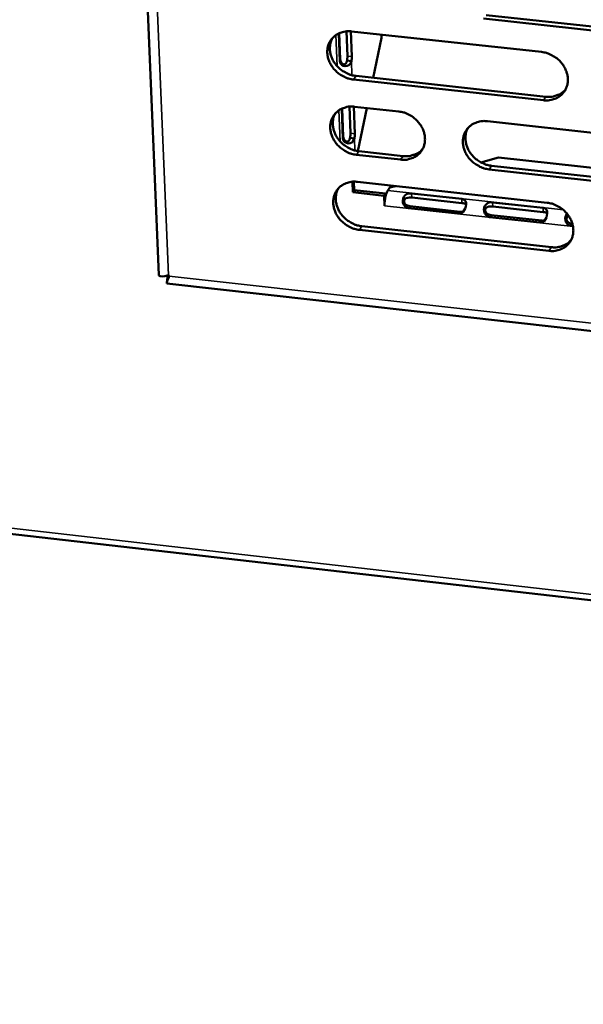
# Model space of a CAD drawing. Units: millimetres. Extents: x 65 to 5840, y 100 to 4100.
# Drawn here: x 5229 to 5280, y 2982 to 3071 of the extents above; entities that cross this region are included whole.
import ezdxf

# ---------------------------------------------------------------- set-up
doc = ezdxf.new("R2010")
doc.units = ezdxf.units.MM
doc.header["$LTSCALE"] = 20
doc.layers.add('Visible (ISO)', color=7, linetype='Continuous', lineweight=50)
doc.layers.add('Visible Narrow (ISO)', color=7, linetype='Continuous', lineweight=35)

msp = doc.modelspace()

# ---------------------------------------------------------------- linework, layer by layer
at = {"layer": 'Visible (ISO)'}
for p, q in [((5232.994, 3247.686), (5241.305, 3047.981)), ((5288.162, 3069.434), (5270.832, 3071.311)), ((5271.06, 3071.637), (5288.385, 3069.761)), ((5257.768, 3067.435), (5257.669, 3069.966)), ((5257.704, 3069.982), (5257.796, 3067.629)), ((5258.453, 3067.909), (5258.365, 3070.155)), ((5258.764, 3070.158), (5258.853, 3067.865)), ((5258.84, 3070.15), (5276.114, 3068.274)), ((5261.555, 3069.565), (5260.798, 3065.92)), ((5261.543, 3069.857), (5261.555, 3069.565)), ((5258.618, 3067.472), (5258.422, 3067.493)), ((5258.822, 3067.449), (5258.618, 3067.472)), ((5276.275, 3063.879), (5259.011, 3065.763)), ((5259.242, 3066.09), (5276.501, 3064.207)), ((5258.044, 3060.399), (5257.938, 3063.114)), ((5257.973, 3063.13), (5258.072, 3060.595)), ((5258.728, 3060.875), (5258.633, 3063.302)), ((5259.031, 3063.304), (5259.128, 3060.832)), ((5259.107, 3063.297), (5263.128, 3062.857)), ((5260.227, 3063.175), (5259.414, 3059.259)), ((5271.181, 3061.976), (5288.489, 3060.082)), ((5258.893, 3060.439), (5258.697, 3060.46)), ((5259.096, 3060.416), (5258.893, 3060.439)), ((5259.508, 3059.247), (5263.525, 3058.805)), ((5263.296, 3058.476), (5259.278, 3058.918)), ((5270.604, 3058.226), (5272.186, 3058.663)), ((5272.186, 3058.663), (5290.633, 3056.637)), ((5288.642, 3055.689), (5271.344, 3057.591)), ((5271.571, 3057.921), (5288.864, 3056.02)), ((5258.945, 3055.512), (5258.908, 3056.463)), ((5258.945, 3055.512), (5259.079, 3055.704)), ((5259.049, 3056.471), (5259.079, 3055.704)), ((5259.079, 3055.704), (5261.929, 3055.389)), ((5259.374, 3056.457), (5276.616, 3054.556)), ((5262.124, 3055.662), (5262.315, 3055.936)), ((5262.315, 3055.936), (5262.826, 3056.077)), ((5261.795, 3055.198), (5258.945, 3055.512)), ((5261.795, 3055.198), (5261.929, 3055.389)), ((5261.831, 3054.267), (5261.795, 3055.198)), ((5261.929, 3055.389), (5261.936, 3055.192)), ((5264.282, 3055.403), (5268.856, 3054.898)), ((5268.876, 3054.525), (5264.302, 3055.03)), ((5261.837, 3054.275), (5261.831, 3054.267)), ((5261.837, 3054.266), (5261.831, 3054.267)), ((5261.837, 3054.272), (5261.837, 3054.266)), ((5268.582, 3053.565), (5264.007, 3054.07)), ((5264.14, 3054.246), (5268.715, 3053.741)), ((5271.661, 3054.589), (5276.243, 3054.083)), ((5276.262, 3053.71), (5271.68, 3054.216)), ((5275.971, 3052.748), (5271.387, 3053.255)), ((5271.519, 3053.431), (5276.102, 3052.925)), ((5276.777, 3050.178), (5259.545, 3052.087)), ((5259.775, 3052.417), (5277.002, 3050.509)), ((5278.967, 3052.417), (5278.781, 3052.438)), ((5278.911, 3052.615), (5278.922, 3052.613)), ((5242.18, 3047.962), (5242.263, 3047.876)), ((5242.03, 3047.198), (5468.672, 3021.905)), ((5104.991, 3038.486), (5601.622, 2981.606))]:
    msp.add_line(p, q, dxfattribs=at)
at = {"layer": 'Visible (ISO)', "flags": 128}
for points in [[(5259.011, 3065.763, -0.034044), (5258.564, 3065.847, -0.054292), (5258.297, 3065.948, -0.014668), (5257.835, 3066.2, -0.033603), (5257.645, 3066.329, -0.033691), (5257.365, 3066.58, -0.033353), (5257.118, 3066.869, -0.035833), (5256.922, 3067.176, -0.034975), (5256.768, 3067.516, -0.039398), (5256.672, 3067.851, -0.038355), (5256.629, 3068.206, -0.043442), (5256.642, 3068.54, -0.042654), (5256.714, 3068.872, -0.046156), (5256.838, 3069.173, -0.045887), (5257.017, 3069.448, -0.045762), (5257.242, 3069.686, -0.04605), (5257.506, 3069.878, -0.042385), (5257.701, 3069.973, -0.020019), (5258.134, 3070.12, -0.061298), (5258.418, 3070.168, -0.041631), (5258.84, 3070.15)], [(5257.089, 3069.534, 0.039732), (5256.937, 3069.189, 0.062295), (5256.887, 3068.953, 0.018733), (5256.866, 3068.52, 0.039431), (5256.88, 3068.314, 0.034889), (5256.952, 3067.982, 0.035876), (5257.068, 3067.673, 0.032304), (5257.235, 3067.363, 0.033017), (5257.436, 3067.084, 0.031201), (5257.68, 3066.824, 0.031423), (5257.952, 3066.598, 0.03162), (5258.128, 3066.486, 0.013109), (5258.572, 3066.257, 0.051688), (5258.821, 3066.166, 0.031993), (5259.242, 3066.09)], [(5276.114, 3068.274, -0.034077), (5276.563, 3068.19, -0.054304), (5276.831, 3068.089, -0.014693), (5277.295, 3067.836, -0.033643), (5277.486, 3067.707, -0.03381), (5277.767, 3067.455, -0.033456), (5278.015, 3067.165, -0.035989), (5278.211, 3066.857, -0.035133), (5278.365, 3066.516, -0.039556), (5278.46, 3066.18, -0.038536), (5278.503, 3065.824, -0.043542), (5278.488, 3065.49, -0.042793), (5278.414, 3065.157, -0.046131), (5278.289, 3064.856, -0.045903), (5278.109, 3064.581, -0.045609), (5277.881, 3064.342, -0.045935), (5277.616, 3064.15, -0.042191), (5277.42, 3064.056, -0.019901), (5276.984, 3063.908, -0.061102), (5276.699, 3063.861, -0.041458), (5276.275, 3063.879)], [(5258.422, 3067.493, 0.013534), (5258.438, 3067.599, 0.013534), (5258.449, 3067.705, 0.012911), (5258.454, 3067.807, 0.012911), (5258.453, 3067.909)], [(5258.853, 3067.865, -0.012904), (5258.854, 3067.763, -0.012904), (5258.849, 3067.661, -0.013526), (5258.838, 3067.555, -0.013526), (5258.822, 3067.449)], [(5276.501, 3064.207, 0.039647), (5276.91, 3064.189, 0.059068), (5277.183, 3064.231, 0.018461), (5277.506, 3064.334, 0.020032), (5277.796, 3064.452, 0.064225), (5278.007, 3064.583, 0.041388), (5278.285, 3064.849)], [(5259.278, 3058.918, -0.033999), (5258.832, 3059.002, -0.054231), (5258.565, 3059.103, -0.014635), (5258.103, 3059.355, -0.033556), (5257.913, 3059.484, -0.033664), (5257.633, 3059.735, -0.033318), (5257.387, 3060.024, -0.035831), (5257.191, 3060.331, -0.034964), (5257.037, 3060.67, -0.039426), (5256.941, 3061.004, -0.038376), (5256.898, 3061.359, -0.043499), (5256.912, 3061.692, -0.04271), (5256.984, 3062.023, -0.046219), (5257.108, 3062.323, -0.045953), (5257.286, 3062.598, -0.045795), (5257.511, 3062.835, -0.046089), (5257.774, 3063.027, -0.042372), (5257.969, 3063.121, -0.020006), (5258.402, 3063.268, -0.061263), (5258.686, 3063.315, -0.041614), (5259.107, 3063.297)], [(5263.128, 3062.857, -0.034025), (5263.575, 3062.773, -0.054259), (5263.842, 3062.672, -0.014658), (5264.305, 3062.42, -0.033586), (5264.495, 3062.291, -0.033713), (5264.776, 3062.04, -0.033365), (5265.022, 3061.75, -0.035889), (5265.218, 3061.443, -0.035026), (5265.372, 3061.103, -0.039484), (5265.468, 3060.769, -0.038448), (5265.511, 3060.414, -0.043538), (5265.496, 3060.081, -0.042772), (5265.424, 3059.749, -0.046216), (5265.299, 3059.449, -0.045976), (5265.121, 3059.175, -0.045746), (5264.895, 3058.937, -0.046065), (5264.631, 3058.746, -0.042301), (5264.436, 3058.652, -0.019968), (5264.002, 3058.505, -0.061189), (5263.719, 3058.459, -0.041551), (5263.296, 3058.476)], [(5257.354, 3062.679, 0.039666), (5257.204, 3062.334, 0.062225), (5257.154, 3062.099, 0.01868), (5257.135, 3061.668, 0.039363), (5257.149, 3061.463, 0.034804), (5257.223, 3061.132, 0.035797), (5257.339, 3060.824, 0.032214), (5257.506, 3060.515, 0.032931), (5257.707, 3060.237, 0.031106), (5257.951, 3059.978, 0.031331), (5258.223, 3059.753, 0.031519), (5258.397, 3059.643, 0.013036), (5258.841, 3059.414, 0.051555), (5259.089, 3059.324, 0.031891), (5259.508, 3059.247)], [(5271.344, 3057.591, -0.034004), (5270.897, 3057.675, -0.054217), (5270.629, 3057.777, -0.014637), (5270.166, 3058.029, -0.033566), (5269.976, 3058.159, -0.033727), (5269.696, 3058.41, -0.03337), (5269.449, 3058.699, -0.03592), (5269.253, 3059.006, -0.03505), (5269.099, 3059.346, -0.039518), (5269.004, 3059.681, -0.038476), (5268.961, 3060.035, -0.043555), (5268.975, 3060.369, -0.042781), (5269.048, 3060.701, -0.0462), (5269.173, 3061.001, -0.045947), (5269.352, 3061.276, -0.045702), (5269.578, 3061.514, -0.046006), (5269.843, 3061.705, -0.04226), (5270.038, 3061.8, -0.019933), (5270.473, 3061.946, -0.061152), (5270.757, 3061.993, -0.041515), (5271.181, 3061.976)], [(5269.408, 3061.343, 0.039493), (5269.26, 3060.998, 0.061995), (5269.212, 3060.763, 0.018539), (5269.195, 3060.331, 0.039198), (5269.211, 3060.127, 0.034699), (5269.285, 3059.797, 0.035683), (5269.402, 3059.49, 0.032134), (5269.57, 3059.183, 0.032847), (5269.772, 3058.906, 0.031022), (5270.015, 3058.649, 0.031252), (5270.287, 3058.425, 0.031406), (5270.461, 3058.315, 0.012946), (5270.904, 3058.087, 0.051381), (5271.152, 3057.997, 0.031771), (5271.571, 3057.921)], [(5258.697, 3060.46, 0.013523), (5258.713, 3060.566, 0.013523), (5258.724, 3060.672, 0.012888), (5258.728, 3060.774, 0.012888), (5258.728, 3060.875)], [(5259.128, 3060.832, -0.01288), (5259.128, 3060.73, -0.01288), (5259.123, 3060.628, -0.013515), (5259.113, 3060.522, -0.013515), (5259.096, 3060.416)], [(5263.525, 3058.805, 0.039371), (5263.93, 3058.787, 0.058739), (5264.199, 3058.828, 0.018239), (5264.519, 3058.929, 0.019801), (5264.805, 3059.044, 0.063902), (5265.015, 3059.172, 0.04111), (5265.291, 3059.433)], [(5259.545, 3052.087, -0.033954), (5259.099, 3052.171, -0.054171), (5258.832, 3052.272, -0.014603), (5258.371, 3052.524, -0.033509), (5258.181, 3052.653, -0.033637), (5257.901, 3052.904, -0.033284), (5257.655, 3053.192, -0.035828), (5257.46, 3053.498, -0.034952), (5257.306, 3053.837, -0.039455), (5257.21, 3054.171, -0.038397), (5257.167, 3054.525, -0.043556), (5257.181, 3054.857, -0.042765), (5257.252, 3055.188, -0.046283), (5257.376, 3055.487, -0.046019), (5257.554, 3055.761, -0.045829), (5257.779, 3055.998, -0.046129), (5258.042, 3056.188, -0.042359), (5258.237, 3056.282, -0.019993), (5258.67, 3056.428, -0.061229), (5258.953, 3056.475, -0.041598), (5259.374, 3056.457)], [(5257.618, 3055.838, 0.039601), (5257.47, 3055.493, 0.062155), (5257.422, 3055.259, 0.018628), (5257.404, 3054.829, 0.039296), (5257.419, 3054.625, 0.03472), (5257.493, 3054.295, 0.035718), (5257.61, 3053.988, 0.032125), (5257.777, 3053.681, 0.032845), (5257.978, 3053.404, 0.031012), (5258.221, 3053.146, 0.03124), (5258.492, 3052.922, 0.031419), (5258.666, 3052.812, 0.012964), (5259.109, 3052.584, 0.051422), (5259.356, 3052.494, 0.031791), (5259.775, 3052.417)], [(5261.837, 3054.272, -0.01432), (5261.837, 3054.523, -0.025874), (5261.848, 3054.661, -0.003346), (5261.892, 3054.98, -0.012954), (5261.906, 3055.062, -0.01827), (5261.928, 3055.155, -0.006462), (5262.003, 3055.414, -0.039484), (5262.037, 3055.5, -0.01979), (5262.124, 3055.662)], [(5276.616, 3054.556, -0.033986), (5277.064, 3054.472, -0.054183), (5277.332, 3054.371, -0.014628), (5277.795, 3054.118, -0.033549), (5277.986, 3053.989, -0.033755), (5278.266, 3053.737, -0.033387), (5278.513, 3053.448, -0.035983), (5278.709, 3053.141, -0.035109), (5278.863, 3052.801, -0.039614), (5278.957, 3052.466, -0.038579), (5279, 3052.112, -0.043656), (5278.985, 3051.779, -0.042905), (5278.912, 3051.448, -0.046258), (5278.786, 3051.147, -0.046035), (5278.607, 3050.874, -0.045675), (5278.38, 3050.636, -0.046013), (5278.115, 3050.446, -0.042165), (5277.919, 3050.352, -0.019875), (5277.484, 3050.206, -0.061033), (5277.2, 3050.16, -0.041425), (5276.777, 3050.178)], [(5277.002, 3050.509, 0.03989), (5277.412, 3050.491, 0.059313), (5277.686, 3050.533, 0.018653), (5278.011, 3050.637, 0.020279), (5278.301, 3050.755, 0.064619), (5278.513, 3050.887, 0.041684), (5278.79, 3051.155)], [(5242.112, 3047.941, 0.058299), (5242.119, 3047.934, 0.058299), (5242.128, 3047.93, 0.213511), (5242.162, 3047.931, 0.213511), (5242.184, 3047.958)]]:
    msp.add_lwpolyline(points, format="xyb", dxfattribs=at)
at = {"layer": 'Visible (ISO)'}
for points, knots in [([(5258.822, 3067.449), (5258.776, 3067.24), (5258.638, 3067.054), (5258.431, 3067.001), (5258.205, 3066.943), (5257.94, 3067.055), (5257.831, 3067.233), (5257.793, 3067.296), (5257.771, 3067.366), (5257.768, 3067.435)], [-2.440859, -2.440859, -2.440859, -2.440859, -1.457461, -1.457461, -1.457461, -0.381441, -0.381441, -0.381441, 0, 0, 0, 0]), ([(5257.796, 3067.629), (5257.805, 3067.399), (5257.956, 3067.176), (5258.121, 3067.15), (5258.265, 3067.127), (5258.38, 3067.259), (5258.415, 3067.453), (5258.418, 3067.466), (5258.42, 3067.48), (5258.422, 3067.493)], [0, 0, 0, 0, 1.264123, 1.264123, 1.264123, 2.367464, 2.367464, 2.367464, 2.440859, 2.440859, 2.440859, 2.440859]), ([(5259.096, 3060.416), (5259.051, 3060.207), (5258.913, 3060.02), (5258.706, 3059.967), (5258.48, 3059.908), (5258.216, 3060.02), (5258.107, 3060.198), (5258.068, 3060.261), (5258.047, 3060.33), (5258.044, 3060.399)], [-2.440859, -2.440859, -2.440859, -2.440859, -1.457461, -1.457461, -1.457461, -0.381441, -0.381441, -0.381441, 0, 0, 0, 0]), ([(5258.072, 3060.595), (5258.081, 3060.365), (5258.232, 3060.142), (5258.396, 3060.117), (5258.54, 3060.094), (5258.655, 3060.226), (5258.69, 3060.421), (5258.693, 3060.433), (5258.695, 3060.447), (5258.697, 3060.46)], [0, 0, 0, 0, 1.264123, 1.264123, 1.264123, 2.367464, 2.367464, 2.367464, 2.440859, 2.440859, 2.440859, 2.440859]), ([(5264.007, 3054.07), (5263.788, 3054.094), (5263.566, 3054.291), (5263.507, 3054.57), (5263.457, 3054.805), (5263.53, 3055.071), (5263.684, 3055.223), (5263.847, 3055.383), (5264.087, 3055.424), (5264.282, 3055.403)], [-3.141593, -3.141593, -3.141593, -3.141593, -1.992809, -1.992809, -1.992809, -1.026266, -1.026266, -1.026266, 0, 0, 0, 0]), ([(5264.302, 3055.03), (5264.06, 3055.057), (5263.781, 3055.02), (5263.665, 3054.869), (5263.563, 3054.737), (5263.601, 3054.533), (5263.753, 3054.403), (5263.855, 3054.317), (5263.998, 3054.262), (5264.14, 3054.246)], [0, 0, 0, 0, 1.274557, 1.274557, 1.274557, 2.394342, 2.394342, 2.394342, 3.141593, 3.141593, 3.141593, 3.141593]), ([(5268.856, 3054.898), (5269.076, 3054.874), (5269.227, 3054.769), (5269.247, 3054.54), (5269.264, 3054.348), (5269.199, 3054.071), (5269.085, 3053.869), (5268.963, 3053.655), (5268.778, 3053.543), (5268.582, 3053.565)], [-3.141593, -3.141593, -3.141593, -3.141593, -1.992809, -1.992809, -1.992809, -1.026266, -1.026266, -1.026266, 0, 0, 0, 0]), ([(5269.246, 3054.399), (5269.241, 3054.404), (5269.235, 3054.409), (5269.229, 3054.414), (5269.147, 3054.475), (5269.019, 3054.51), (5268.876, 3054.525)], [2.3378108, 2.3378108, 2.3378108, 2.3378108, 2.3943416, 2.3943416, 2.3943416, 3.1415927, 3.1415927, 3.1415927, 3.1415927]), ([(5271.387, 3053.255), (5271.168, 3053.279), (5270.946, 3053.475), (5270.886, 3053.755), (5270.836, 3053.99), (5270.909, 3054.257), (5271.062, 3054.408), (5271.225, 3054.569), (5271.465, 3054.611), (5271.661, 3054.589)], [-3.141593, -3.141593, -3.141593, -3.141593, -1.992809, -1.992809, -1.992809, -1.026266, -1.026266, -1.026266, 0, 0, 0, 0]), ([(5271.68, 3054.216), (5271.437, 3054.243), (5271.158, 3054.206), (5271.042, 3054.055), (5270.941, 3053.922), (5270.98, 3053.718), (5271.132, 3053.588), (5271.233, 3053.502), (5271.377, 3053.447), (5271.519, 3053.431)], [0, 0, 0, 0, 1.274557, 1.274557, 1.274557, 2.394342, 2.394342, 2.394342, 3.141593, 3.141593, 3.141593, 3.141593]), ([(5276.243, 3054.083), (5276.462, 3054.059), (5276.615, 3053.954), (5276.636, 3053.725), (5276.653, 3053.532), (5276.589, 3053.255), (5276.474, 3053.053), (5276.352, 3052.839), (5276.167, 3052.727), (5275.971, 3052.748)], [-3.141593, -3.141593, -3.141593, -3.141593, -1.992809, -1.992809, -1.992809, -1.026266, -1.026266, -1.026266, 0, 0, 0, 0]), ([(5276.635, 3053.582), (5276.629, 3053.588), (5276.622, 3053.593), (5276.616, 3053.598), (5276.533, 3053.66), (5276.405, 3053.694), (5276.262, 3053.71)], [2.3323475, 2.3323475, 2.3323475, 2.3323475, 2.3943416, 2.3943416, 2.3943416, 3.1415927, 3.1415927, 3.1415927, 3.1415927]), ([(5278.781, 3052.438), (5278.561, 3052.462), (5278.338, 3052.659), (5278.279, 3052.939), (5278.232, 3053.159), (5278.292, 3053.406), (5278.424, 3053.561)], [-3.141593, -3.141593, -3.141593, -3.141593, -1.992809, -1.992809, -1.992809, -1.089989, -1.089989, -1.089989, -1.089989]), ([(5278.582, 3053.348), (5278.521, 3053.322), (5278.469, 3053.286), (5278.433, 3053.239), (5278.332, 3053.106), (5278.371, 3052.902), (5278.523, 3052.772), (5278.625, 3052.686), (5278.769, 3052.63), (5278.911, 3052.615)], [0.878138, 0.878138, 0.878138, 0.878138, 1.274557, 1.274557, 1.274557, 2.394342, 2.394342, 2.394342, 3.141593, 3.141593, 3.141593, 3.141593]), ([(5242.18, 3047.962), (5241.73, 3047.815), (5241.384, 3047.802), (5241.318, 3047.932), (5241.31, 3047.947), (5241.306, 3047.963), (5241.305, 3047.981)], [1.570796, 1.570796, 1.570796, 1.570796, 2.666319, 2.666319, 2.666319, 2.791673, 2.791673, 2.791673, 2.791673]), ([(5242.033, 3047.202), (5242.008, 3047.206), (5242.02, 3047.281), (5242.073, 3047.425), (5242.115, 3047.541), (5242.181, 3047.697), (5242.263, 3047.876)], [-2.638972, -2.638972, -2.638972, -2.638972, -2.04607, -2.04607, -2.04607, -1.570796, -1.570796, -1.570796, -1.570796]), ([(5242.026, 3047.275), (5242.028, 3047.283), (5242.031, 3047.3), (5242.041, 3047.35), (5242.047, 3047.383), (5242.061, 3047.466), (5242.069, 3047.52), (5242.085, 3047.647), (5242.094, 3047.723), (5242.105, 3047.846), (5242.109, 3047.892), (5242.112, 3047.939)], [0, 0, 0, 0, 0.0269197, 0.0269197, 0.0555266, 0.0555266, 0.0896647, 0.0896647, 0.1302024, 0.1302024, 0.1532591, 0.1532591, 0.1532591, 0.1532591])]:
    msp.add_open_spline(points, degree=3, knots=knots, dxfattribs=at)
for points in [[(5268.715, 3053.741), (5268.823, 3053.729), (5268.928, 3053.743), (5269.019, 3053.777)], [(5276.102, 3052.925), (5276.211, 3052.913), (5276.317, 3052.927), (5276.409, 3052.962)]]:
    msp.add_open_spline(points, degree=3, dxfattribs=at)
at = {"layer": 'Visible Narrow (ISO)'}
for p, q in [((5233.933, 3246.705), (5242.18, 3047.962)), ((5257.529, 3066.977), (5257.418, 3069.822)), ((5257.768, 3067.435), (5257.796, 3067.629)), ((5258.853, 3067.865), (5258.453, 3067.909)), ((5258.822, 3067.449), (5258.872, 3066.158)), ((5259.011, 3065.763), (5259.242, 3066.09)), ((5276.275, 3063.879), (5276.501, 3064.207)), ((5257.797, 3060.134), (5257.686, 3062.97)), ((5258.044, 3060.399), (5258.072, 3060.595)), ((5259.128, 3060.832), (5258.728, 3060.875)), ((5259.096, 3060.416), (5259.139, 3059.316)), ((5259.278, 3058.918), (5259.508, 3059.247)), ((5263.296, 3058.476), (5263.525, 3058.805)), ((5271.344, 3057.591), (5271.571, 3057.921)), ((5262.124, 3055.662), (5278.093, 3053.901)), ((5261.93, 3055.346), (5261.978, 3055.34)), ((5264.282, 3055.403), (5264.302, 3055.03)), ((5268.856, 3054.898), (5268.876, 3054.525)), ((5278.974, 3052.378), (5261.837, 3054.272)), ((5264.007, 3054.07), (5264.14, 3054.246)), ((5271.661, 3054.589), (5271.68, 3054.216)), ((5276.243, 3054.083), (5276.262, 3053.71)), ((5268.582, 3053.565), (5268.715, 3053.741)), ((5271.387, 3053.255), (5271.519, 3053.431)), ((5275.971, 3052.748), (5276.102, 3052.925)), ((5259.545, 3052.087), (5259.775, 3052.417)), ((5278.781, 3052.438), (5278.911, 3052.615)), ((5276.777, 3050.178), (5277.002, 3050.509)), ((5242.263, 3047.876), (5467.973, 3022.706)), ((5105.065, 3039), (5601.18, 2982.211))]:
    msp.add_line(p, q, dxfattribs=at)

doc.saveas('drawing.dxf')
